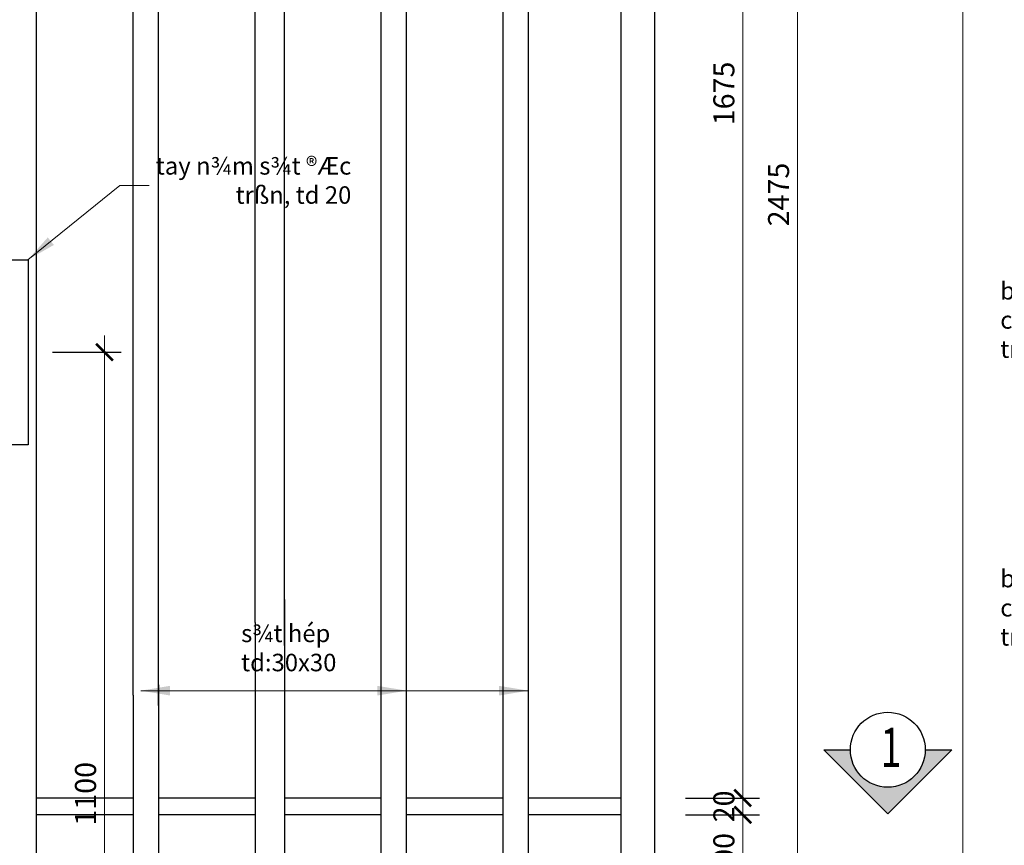
# Model space of a CAD drawing. Extents: x 1819166 to 2201484, y -153498 to 226173.
# Drawn here: x 1838450 to 1840792, y 61955 to 63918 of the extents above; entities that cross this region are included whole.
import ezdxf
from ezdxf.enums import TextEntityAlignment as Align

# ---------------------------------------------------------------- set-up
doc = ezdxf.new("R2010")
doc.units = 0
doc.header["$MEASUREMENT"] = 0
doc.layers.get('0').update_dxf_attribs({"color": 2, "linetype": 'CONTINUOUS', "lineweight": 20})
doc.layers.get('DEFPOINTS').update_dxf_attribs({"linetype": 'CONTINUOUS', "lineweight": 13})
for name, color, linetype, lineweight in [('COT', 2, 'CONTINUOUS', 13), ('DIM', 20, 'CONTINUOUS', 15), ('TEXT', 7, 'CONTINUOUS', 13), ('thay', 4, 'CONTINUOUS', 25)]:
    doc.layers.add(name, color=color, linetype=linetype, lineweight=lineweight)
for name, color, linetype in [('HBETONG', 251, 'CONTINUOUS'), ('kihieu', 8, 'CONTINUOUS'), ('NOITHAT', 33, 'CONTINUOUS')]:
    doc.layers.add(name, color=color, linetype=linetype)
doc.styles.add('Arch-Dim', font='romans.shx', dxfattribs={"width": 0.75})
doc.styles.add('NEW', font='VHARIAL_3.TTF')
doc.dimstyles.new('Copy of Tyle 100', dxfattribs={"dimscale": 100, "dimtxt": 0.5, "dimasz": 0.4, "dimexe": 0.4, "dimexo": 0, "dimgap": 0.2, "dimtad": 1, "dimdec": 0, "dimzin": 3, "dimdsep": 46, "dimtxsty": 'Arch-Dim', "dimblk": 'ARCHTICK', "dimcen": 2.5, "dimdle": 0.4, "dimclrd": 14, "dimclre": 14, "dimclrt": 4, "dimazin": 2, "dimtfac": 0.75, "dimtdec": 0, "dimtix": 1, "dimtmove": 2, "dimatfit": 3, "dimfxl": 1, "dimtolj": 1, "dimtzin": 0, "dimlwd": -1, "dimarcsym": 0})
doc.dimstyles.new('Tyle 100', dxfattribs={"dimscale": 100, "dimtxt": 1.3, "dimasz": 0.7, "dimexe": 0.7, "dimexo": 0, "dimgap": 0.8, "dimtad": 1, "dimdec": 0, "dimzin": 3, "dimdsep": 46, "dimtxsty": 'Arch-Dim', "dimblk": 'ARCHTICK', "dimcen": 2.5, "dimdle": 0.7, "dimclrd": 14, "dimclre": 14, "dimclrt": 4, "dimazin": 2, "dimtfac": 0.75, "dimtdec": 0, "dimtix": 1, "dimtmove": 2, "dimatfit": 3, "dimfxl": 1.5, "dimtolj": 1, "dimtzin": 0, "dimlwd": -1, "dimarcsym": 0})

# ---------------------------------------------------------------- blocks, each defined once
blk = doc.blocks.new('_ArchTick')
at = {"color": 0, "linetype": 'ByBlock', "const_width": 0.15}
blk.add_lwpolyline([(-0.5, -0.5), (0.5, 0.5)], dxfattribs=at)
blk = doc.blocks.new('*D4755')
at = {"layer": 'DEFPOINTS', "color": 0}
for p in [(1840033.7, 62027.6), (1840169.7, 62027.6), (1840033.7, 61827.6)]:
    blk.add_point(p, dxfattribs=at)
at = {"layer": 'DIM', "color": 14}
blk.add_line((1840169.7, 61787.6), (1840169.7, 62067.6), dxfattribs=at)
at = {"layer": 'DIM', "color": 14, "lineweight": -2}
for p, q in [((1840033.7, 62027.6), (1840209.7, 62027.6)), ((1840033.7, 61827.6), (1840209.7, 61827.6))]:
    blk.add_line(p, q, dxfattribs=at)
at = {"layer": 'DIM', "color": 14, "xscale": 40, "yscale": 40, "zscale": 40}
for p, rotation in [((1840169.7, 62027.6), 90), ((1840169.7, 61827.6), 270)]:
    blk.add_blockref('_ArchTick', p, dxfattribs=dict(at, rotation=rotation))
at = {"layer": 'DIM', "color": 4, "insert": (1840124.7, 61927.6), "char_height": 50, "attachment_point": 5, "rotation": 90, "style": 'Arch-Dim'}
blk.add_mtext('\\A1;100', dxfattribs=at)
blk = doc.blocks.new('*D4756')
at = {"layer": 'DEFPOINTS', "color": 0}
for p in [(1840033.7, 62067.6), (1840169.7, 62067.6), (1840033.7, 62027.6)]:
    blk.add_point(p, dxfattribs=at)
at = {"layer": 'DIM', "color": 14}
for p, q in [((1840169.7, 62067.6), (1840169.7, 62107.6)), ((1840169.7, 62027.6), (1840169.7, 62067.6)), ((1840169.7, 62027.6), (1840169.7, 61987.6))]:
    blk.add_line(p, q, dxfattribs=at)
at = {"layer": 'DIM', "color": 14, "lineweight": -2}
for p, q in [((1840033.7, 62067.6), (1840209.7, 62067.6)), ((1840033.7, 62027.6), (1840209.7, 62027.6))]:
    blk.add_line(p, q, dxfattribs=at)
at = {"layer": 'DIM', "color": 14, "xscale": 40, "yscale": 40, "zscale": 40}
for p, rotation in [((1840169.7, 62067.6), 270), ((1840169.7, 62027.6), 90)]:
    blk.add_blockref('_ArchTick', p, dxfattribs=dict(at, rotation=rotation))
at = {"layer": 'DIM', "color": 4, "insert": (1840124.7, 62047.6), "char_height": 50, "attachment_point": 5, "rotation": 90, "style": 'Arch-Dim'}
blk.add_mtext('\\A1;20', dxfattribs=at)
blk = doc.blocks.new('*D4757')
at = {"layer": 'DEFPOINTS', "color": 0}
for p in [(1840033.7, 65418.2), (1840169.7, 65418.2), (1840033.7, 62067.6)]:
    blk.add_point(p, dxfattribs=at)
at = {"layer": 'DIM', "color": 14}
blk.add_line((1840169.7, 62027.6), (1840169.7, 65458.2), dxfattribs=at)
at = {"layer": 'DIM', "color": 14, "lineweight": -2}
for p, q in [((1840033.7, 65418.2), (1840209.7, 65418.2)), ((1840033.7, 62067.6), (1840209.7, 62067.6))]:
    blk.add_line(p, q, dxfattribs=at)
at = {"layer": 'DIM', "color": 14, "xscale": 40, "yscale": 40, "zscale": 40}
for p, rotation in [((1840169.7, 65418.2), 90), ((1840169.7, 62067.6), 270)]:
    blk.add_blockref('_ArchTick', p, dxfattribs=dict(at, rotation=rotation))
at = {"layer": 'DIM', "color": 4, "insert": (1840124.7, 63742.9), "char_height": 50, "attachment_point": 5, "rotation": 90, "style": 'Arch-Dim'}
blk.add_mtext('\\A1;1675', dxfattribs=at)
blk = doc.blocks.new('*D4761')
at = {"layer": 'DEFPOINTS', "color": 0}
for p in [(1840033.7, 65977.6), (1840299.8, 65977.6), (1840033.7, 61027.6)]:
    blk.add_point(p, dxfattribs=at)
at = {"layer": 'DIM', "color": 14}
blk.add_line((1840299.8, 60987.6), (1840299.8, 66017.6), dxfattribs=at)
at = {"layer": 'DIM', "color": 14, "lineweight": -2}
for p, q in [((1840033.7, 65977.6), (1840339.8, 65977.6)), ((1840033.7, 61027.6), (1840339.8, 61027.6))]:
    blk.add_line(p, q, dxfattribs=at)
at = {"layer": 'DIM', "color": 14, "xscale": 40, "yscale": 40, "zscale": 40}
for p, rotation in [((1840299.8, 65977.6), 90), ((1840299.8, 61027.6), 270)]:
    blk.add_blockref('_ArchTick', p, dxfattribs=dict(at, rotation=rotation))
at = {"layer": 'DIM', "color": 4, "insert": (1840254.8, 63502.6), "char_height": 50, "attachment_point": 5, "rotation": 90, "style": 'Arch-Dim'}
blk.add_mtext('\\A1;2475', dxfattribs=at)
blk = doc.blocks.new('*D5137')
at = {"layer": 'DEFPOINTS', "color": 0}
for p in [(1838528.2, 63127.6), (1838528.2, 60927.6), (1838651.7, 60927.6)]:
    blk.add_point(p, dxfattribs=at)
at = {"layer": 'DIM', "color": 14}
blk.add_line((1838651.7, 63167.6), (1838651.7, 60887.6), dxfattribs=at)
at = {"layer": 'DIM', "color": 14, "lineweight": -2}
for p, q in [((1838528.2, 63127.6), (1838691.7, 63127.6)), ((1838528.2, 60927.6), (1838691.7, 60927.6))]:
    blk.add_line(p, q, dxfattribs=at)
at = {"layer": 'DIM', "color": 14, "xscale": 40, "yscale": 40, "zscale": 40}
for p, rotation in [((1838651.7, 63127.6), 90), ((1838651.7, 60927.6), 270)]:
    blk.add_blockref('_ArchTick', p, dxfattribs=dict(at, rotation=rotation))
at = {"layer": 'DIM', "color": 4, "insert": (1838606.7, 62077.6), "char_height": 50, "attachment_point": 5, "rotation": 90, "style": 'Arch-Dim'}
blk.add_mtext('\\A1;1100', dxfattribs=at)
blk = doc.blocks.new('123')
at = {"layer": 'HBETONG', "ltscale": 10000}
blk.add_hatch(color=256, dxfattribs=at).paths.add_polyline_path([(366.6, -214.9, -0.414253), (151.7, 0), (0, 0), (366.5, -366.6), (733.1, -0.1), (581.4, -0.1, -0.414174)])
at = {"layer": 'kihieu', "ltscale": 600}
blk.add_lwpolyline([(581.4, -0.1), (733.1, -0.1), (366.5, -366.6), (0, 0), (151.7, 0)], dxfattribs=at)
at = {"layer": 'kihieu', "ltscale": 10000}
blk.add_circle((366.6, 0), 214.8, dxfattribs=at)
blk.add_circle((366.6, 0), 214.8, dxfattribs=at)
at = {"layer": 'TEXT', "ltscale": 600, "style": 'NEW', "width": 0.7}
blk.add_attdef('2', text='', height=225, dxfattribs=at).set_placement((370.9, -101.2), align=Align.CENTER)

msp = doc.modelspace()

# ---------------------------------------------------------------- linework, layer by layer
at = {"layer": 'COT', "linetype": 'Continuous'}
for points in [[(1833243.7112, 56965.36263), (1833243.7112, 67500.87232), (1840693.06149, 67500.87232), (1840693.06149, 56965.36263)], [(1840693.06149, 56965.36263), (1840693.06149, 67500.87232), (1848142.41178, 67500.87232), (1848142.41178, 56965.36263)]]:
    msp.add_lwpolyline(points, close=True, dxfattribs=at)
at = {"layer": 'NOITHAT', "color": 26}
for p, q in [((1839960.08491, 65977.5815), (1839960.08491, 61027.5815)), ((1838720.10642, 62311.96601), (1838720.10642, 65418.15142)), ((1838780.10642, 62287.27748), (1838780.10642, 65418.15142)), ((1839010.10642, 62484.94793), (1839010.10642, 65418.15142)), ((1839080.10642, 62430.48961), (1839080.10642, 65418.15142)), ((1839310.10642, 61587.5815), (1839310.10642, 65418.15142)), ((1839370.10642, 61587.5815), (1839370.10642, 65418.15142)), ((1839600.08461, 61587.5815), (1839600.08461, 65418.15142)), ((1839660.08461, 61587.5815), (1839660.08461, 65418.15142)), ((1839880.08461, 65418.15142), (1839880.08461, 61587.5815)), ((1838490.08491, 61587.5815), (1838490.08491, 64951.39516)), ((1839080.10642, 62539.40625), (1839080.10642, 61587.5815)), ((1839010.10642, 62484.94793), (1839010.10642, 61587.5815)), ((1838780.10642, 62336.65453), (1838780.10642, 61587.5815)), ((1838720.10642, 62311.96601), (1838720.10642, 61587.5815)), ((1838720.10642, 62067.5815), (1838490.08491, 62067.5815)), ((1839010.10642, 62067.5815), (1838780.10642, 62067.5815)), ((1839310.10642, 62067.5815), (1839080.10642, 62067.5815)), ((1839600.08461, 62067.5815), (1839370.10642, 62067.5815)), ((1839880.08461, 62067.5815), (1839660.08461, 62067.5815)), ((1838720.10642, 62027.5815), (1838490.08491, 62027.5815)), ((1839010.10642, 62027.5815), (1838780.10642, 62027.5815)), ((1839310.10642, 62027.5815), (1839080.10642, 62027.5815)), ((1839600.08461, 62027.5815), (1839370.10642, 62027.5815)), ((1839880.08461, 62027.5815), (1839660.08461, 62027.5815))]:
    msp.add_line(p, q, dxfattribs=at)
at = {"layer": 'NOITHAT'}
msp.add_lwpolyline([(1838470.08476, 63347.5815), (1838470.08476, 62907.5815), (1838430.08476, 62907.5815), (1838430.08476, 63347.5815)], close=True, dxfattribs=at)

# ---------------------------------------------------------------- block references
at = {"layer": 'thay'}
ref = msp.add_blockref('123', (1840362.51755, 62182.33928), dxfattribs=dict(at, xscale=0.4147758316248655, yscale=0.4147758316248655, zscale=0.4147758316528638))
ref.add_attrib('2', '1', dxfattribs={"layer": 'TEXT', "ltscale": 600, "height": 93.32456, "style": 'NEW', "width": 0.7}).set_placement((1840522.16231, 62141.30514), align=Align.CENTER)

# ---------------------------------------------------------------- texts
at = {"layer": 'DIM', "color": 4, "char_height": 41.59375, "style": 'Arch-Dim'}
for s, insert, width, attachment_point in [('{\\Fvnsimli.shx|c0;tay n¾m s¾t ®Æc\\Ptrßn, td 20}', (1839238.78075, 63591.45579), 899.0366728, 3), ('{\\Fvnsimli.shx|c0;b¶n lÒ\\Pch«n vµo\\Ptrô g¹ch b}', (1840781.93223, 63294.46136), 434.8656944, 1), ('{\\Fvnsimli.shx|c0;b¶n lÒ\\Pch«n vµo\\Ptrô g¹ch b}', (1840781.93223, 62610.14999), 434.8656944, 1), ('{\\Fvnsimli.shx|c0;s¾t hép\\Ptd:30x30}', (1838976.71858, 62479.88394), 434.8656944, 1)]:
    msp.add_mtext(s, dxfattribs=dict(at, insert=insert, width=width, attachment_point=attachment_point))

# ---------------------------------------------------------------- dimensions: what is measured, and where the dimension line sits
at = {"layer": 'DIM'}
for base, p1, p2, picture, middle in [((1840299.84106, 65977.5815), (1840033.65933, 61027.5815), (1840033.65933, 65977.5815), '*D4761', (1840254.84106, 63502.5815)), ((1840169.65205, 65418.15142), (1840033.65933, 62067.5815), (1840033.65933, 65418.15142), '*D4757', (1840124.65205, 63742.86646)), ((1840169.65205, 62067.5815), (1840033.65933, 62027.5815), (1840033.65933, 62067.5815), '*D4756', (1840124.65205, 62047.5815)), ((1840169.65205, 62027.5815), (1840033.65933, 61827.5815), (1840033.65933, 62027.5815), '*D4755', (1840124.65205, 61927.5815))]:
    dim = msp.add_linear_dim(base=base, p1=p1, p2=p2, angle=90, dimstyle='Copy of Tyle 100', override={"dimlfac": 0.5}, dxfattribs=at)
    dim.commit()
    dim.dimension.update_dxf_attribs({"geometry": picture, "text_midpoint": middle})
dim = msp.add_linear_dim(base=(1838651.68311, 60927.5815), p1=(1838528.23899, 63127.5815), p2=(1838528.23899, 60927.5815), angle=90, dimstyle='Copy of Tyle 100', override={"dimlfac": 0.5}, dxfattribs=at)
dim.commit()
dim.dimension.update_dxf_attribs({"geometry": '*D5137', "text_midpoint": (1838606.68311, 62077.5815), "dimtype": 160})

# ---------------------------------------------------------------- leaders
at = {"layer": 'DIM', "annotation_type": 0, "has_hookline": 1}
for points, hookline_direction, text_width in [([(1838469.74271, 63347.5815), (1838688.34753, 63524.03553), (1838758.34753, 63524.03553)], 0, 448.6183), ([(1841479.4352, 63382.86646), (1841155.64806, 63127.08071), (1841085.64806, 63127.08071)], 1, 295.61272), ([(1841459.4352, 62107.01158), (1841155.64806, 62442.76934), (1841085.64806, 62442.76934)], 1, 295.61272), ([(1839660.10642, 62322.81392), (1839208.22708, 62322.81392)], 1, 219.85268)]:
    msp.add_leader(points, dimstyle='Tyle 100', override={"dimgap": 0.8, "dimtad": 0}, dxfattribs=dict(at, hookline_direction=hookline_direction, text_width=text_width))
at = {"layer": 'DIM'}
for points in [[(1838737.91097, 62322.81392), (1839189.79031, 62322.81392)], [(1839370.59082, 62322.81392), (1838918.71148, 62322.81392)]]:
    msp.add_leader(points, dimstyle='Tyle 100', override={"dimgap": 0.8, "dimtad": 0}, dxfattribs=at)

doc.saveas('drawing.dxf')
